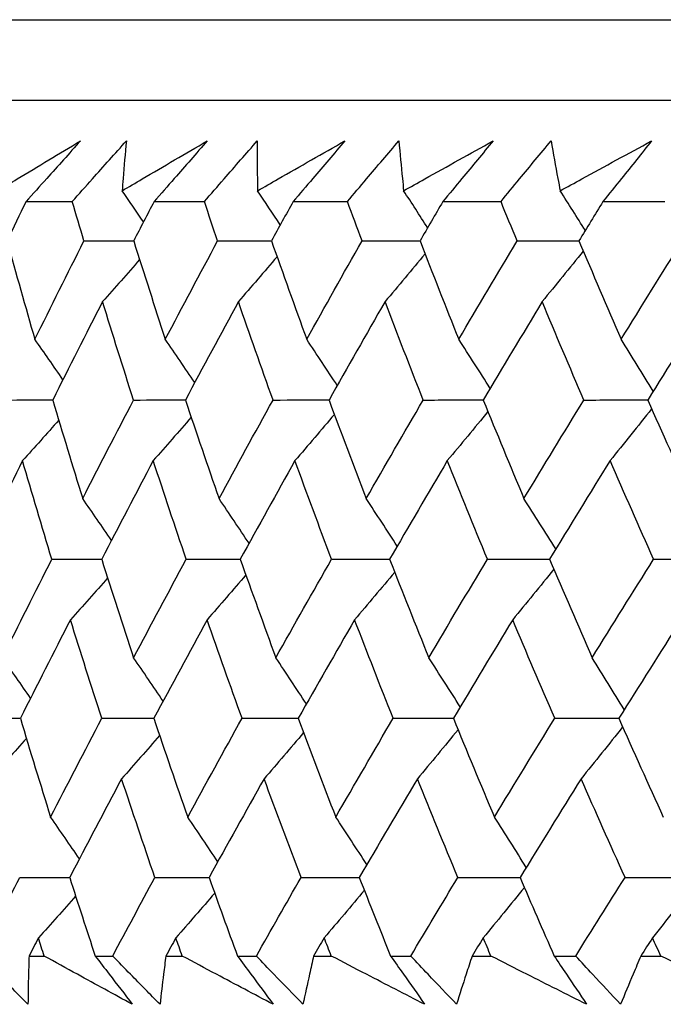
# Model space of a CAD drawing. Units: millimetres. Extents: x 32 to 1158, y 32 to 808.
# Drawn here: x 165 to 168, y 353 to 358 of the extents above; entities that cross this region are included whole.
import ezdxf

# ---------------------------------------------------------------- set-up
doc = ezdxf.new("R2010")
doc.units = ezdxf.units.MM
doc.header["$LTSCALE"] = 4
doc.layers.add('Visible (ISO)', color=7, linetype='Continuous', lineweight=25, true_color=0x00003f)

msp = doc.modelspace()

# ---------------------------------------------------------------- linework, layer by layer
at = {"layer": 'Visible (ISO)'}
for p, q in [((162.0428, 357.6454), (217.5174, 357.6454)), ((162.4042, 357.284), (217.156, 357.284)), ((164.7926, 356.8296), (164.9997, 356.8296)), ((165.3667, 356.8296), (165.5923, 356.8296)), ((165.9901, 356.8296), (166.2336, 356.8296)), ((166.6614, 356.8296), (166.9223, 356.8296)), ((167.3792, 356.8296), (167.657, 356.8296)), ((164.8061, 353.4454), (164.8738, 353.4454)), ((165.1028, 353.4454), (165.1812, 353.4454)), ((165.4197, 353.4454), (165.4931, 353.4454)), ((165.7408, 353.4454), (165.8254, 353.4454)), ((166.0823, 353.4454), (166.1613, 353.4454)), ((166.4272, 353.4454), (166.5179, 353.4454)), ((166.7927, 353.4454), (166.8771, 353.4454)), ((167.1606, 353.4454), (167.2572, 353.4454)), ((167.5494, 353.4454), (167.639, 353.4454))]:
    msp.add_line(p, q, dxfattribs=at)
for points, knots in [([(164.6661, 356.8781), (164.6951, 356.8957), (164.7242, 356.9133), (164.8473, 356.9879), (164.9416, 357.0448), (165.0362, 357.1016)], [0.02622084, 0.02622084, 0.02622084, 0.02622084, 0.03807244, 0.03807244, 0.07634748, 0.07634748, 0.07634748, 0.07634748]), ([(165.0362, 357.1016), (164.9861, 357.0454), (164.9358, 356.9891), (164.8545, 356.8985), (164.8236, 356.864), (164.7926, 356.8296)], [0, 0, 0, 0, 0.02386536, 0.02386536, 0.03846834, 0.03846834, 0.03846834, 0.03846834]), ([(164.9997, 356.8296), (165.0298, 356.8635), (165.06, 356.8974), (165.1408, 356.9881), (165.1917, 357.0449), (165.2427, 357.1016)], [0.00961505, 0.00961505, 0.00961505, 0.00961505, 0.0239943, 0.0239943, 0.0480834, 0.0480834, 0.0480834, 0.0480834]), ([(165.2236, 356.8781), (165.2535, 356.8957), (165.2835, 356.9133), (165.4102, 356.9879), (165.5073, 357.0448), (165.6047, 357.1016)], [0.02622084, 0.02622084, 0.02622084, 0.02622084, 0.03807244, 0.03807244, 0.07634748, 0.07634748, 0.07634748, 0.07634748]), ([(165.2427, 357.1016), (165.2371, 357.0453), (165.2322, 356.9889), (165.2263, 356.9144), (165.2249, 356.8962), (165.2236, 356.8781)], [0, 0, 0, 0, 0.03792732, 0.03792732, 0.05012663, 0.05012663, 0.05012663, 0.05012663]), ([(165.6047, 357.1016), (165.5558, 357.0454), (165.5067, 356.9891), (165.4273, 356.8985), (165.3971, 356.864), (165.3667, 356.8296)], [0, 0, 0, 0, 0.02386536, 0.02386536, 0.03846834, 0.03846834, 0.03846834, 0.03846834]), ([(165.5923, 356.8296), (165.6217, 356.8635), (165.6511, 356.8974), (165.73, 356.9881), (165.7797, 357.0449), (165.8295, 357.1016)], [0.00961505, 0.00961505, 0.00961505, 0.00961505, 0.0239943, 0.0239943, 0.0480834, 0.0480834, 0.0480834, 0.0480834]), ([(165.8295, 357.1016), (165.8291, 357.0453), (165.8292, 356.9889), (165.83, 356.9144), (165.8303, 356.8962), (165.8306, 356.8781)], [0, 0, 0, 0, 0.03792732, 0.03792732, 0.05012663, 0.05012663, 0.05012663, 0.05012663]), ([(165.8306, 356.8781), (165.8613, 356.8957), (165.8921, 356.9133), (166.0222, 356.9879), (166.1219, 357.0448), (166.2219, 357.1016)], [0.02622084, 0.02622084, 0.02622084, 0.02622084, 0.03807244, 0.03807244, 0.07634748, 0.07634748, 0.07634748, 0.07634748]), ([(166.2219, 357.1016), (166.1743, 357.0454), (166.1265, 356.9891), (166.0491, 356.8985), (166.0196, 356.864), (165.9901, 356.8296)], [0, 0, 0, 0, 0.02386536, 0.02386536, 0.03846834, 0.03846834, 0.03846834, 0.03846834]), ([(166.2336, 356.8296), (166.2621, 356.8635), (166.2908, 356.8974), (166.3676, 356.9881), (166.416, 357.0449), (166.4646, 357.1016)], [0.00961505, 0.00961505, 0.00961505, 0.00961505, 0.0239943, 0.0239943, 0.0480834, 0.0480834, 0.0480834, 0.0480834]), ([(166.4646, 357.1016), (166.4692, 357.0453), (166.4744, 356.9889), (166.4819, 356.9144), (166.4838, 356.8962), (166.4858, 356.8781)], [0, 0, 0, 0, 0.03792732, 0.03792732, 0.05012663, 0.05012663, 0.05012663, 0.05012663]), ([(166.4858, 356.8781), (166.5172, 356.8957), (166.5487, 356.9133), (166.6821, 356.9879), (166.7842, 357.0448), (166.8865, 357.1016)], [0.02622084, 0.02622084, 0.02622084, 0.02622084, 0.03807244, 0.03807244, 0.07634748, 0.07634748, 0.07634748, 0.07634748]), ([(166.8865, 357.1016), (166.8404, 357.0454), (166.7939, 356.9891), (166.7187, 356.8985), (166.6901, 356.864), (166.6614, 356.8296)], [0, 0, 0, 0, 0.02386536, 0.02386536, 0.03846834, 0.03846834, 0.03846834, 0.03846834]), ([(166.9223, 356.8296), (166.95, 356.8635), (166.9778, 356.8974), (167.0524, 356.9881), (167.0994, 357.0449), (167.1466, 357.1016)], [0.00961505, 0.00961505, 0.00961505, 0.00961505, 0.0239943, 0.0239943, 0.0480834, 0.0480834, 0.0480834, 0.0480834]), ([(167.1466, 357.1016), (167.1563, 357.0453), (167.1665, 356.9889), (167.1808, 356.9144), (167.1843, 356.8962), (167.1879, 356.8781)], [0, 0, 0, 0, 0.03792732, 0.03792732, 0.05012663, 0.05012663, 0.05012663, 0.05012663]), ([(167.1879, 356.8781), (167.22, 356.8957), (167.2522, 356.9133), (167.3885, 356.9879), (167.4928, 357.0448), (167.5973, 357.1016)], [0.02622084, 0.02622084, 0.02622084, 0.02622084, 0.03807244, 0.03807244, 0.07634748, 0.07634748, 0.07634748, 0.07634748]), ([(167.5973, 357.1016), (167.5526, 357.0454), (167.5076, 356.9891), (167.4348, 356.8985), (167.407, 356.864), (167.3792, 356.8296)], [0, 0, 0, 0, 0.02386536, 0.02386536, 0.03846834, 0.03846834, 0.03846834, 0.03846834]), ([(164.8013, 353.2289), (164.7566, 353.2737), (164.712, 353.3186), (164.6404, 353.3908), (164.6135, 353.4181), (164.5865, 353.4454)], [0, 0, 0, 0, 0.01928114, 0.01928114, 0.03099015, 0.03099015, 0.03099015, 0.03099015]), ([(164.8061, 353.4454), (164.8051, 353.4183), (164.8043, 353.3913), (164.8024, 353.3191), (164.8017, 353.274), (164.8013, 353.2289)], [0.01319276, 0.01319276, 0.01319276, 0.01319276, 0.03295454, 0.03295454, 0.06601006, 0.06601006, 0.06601006, 0.06601006]), ([(165.2692, 353.2289), (165.1868, 353.2737), (165.1046, 353.3186), (164.973, 353.3908), (164.9234, 353.4181), (164.8738, 353.4454)], [0, 0, 0, 0, 0.0328629, 0.0328629, 0.0528173, 0.0528173, 0.0528173, 0.0528173]), ([(165.1028, 353.4454), (165.1237, 353.4184), (165.1446, 353.3913), (165.2002, 353.3191), (165.2348, 353.274), (165.2692, 353.2289)], [0.00775439, 0.00775439, 0.00775439, 0.00775439, 0.01934989, 0.01934989, 0.03874454, 0.03874454, 0.03874454, 0.03874454]), ([(165.3933, 353.2289), (165.3491, 353.2737), (165.305, 353.3186), (165.2344, 353.3908), (165.2078, 353.4181), (165.1812, 353.4454)], [0, 0, 0, 0, 0.01928114, 0.01928114, 0.03099015, 0.03099015, 0.03099015, 0.03099015]), ([(165.4197, 353.4454), (165.416, 353.4183), (165.4125, 353.3913), (165.4034, 353.3191), (165.3982, 353.274), (165.3933, 353.2289)], [0.01319276, 0.01319276, 0.01319276, 0.01319276, 0.03295454, 0.03295454, 0.06601006, 0.06601006, 0.06601006, 0.06601006]), ([(165.9004, 353.2289), (165.8156, 353.2737), (165.731, 353.3186), (165.5953, 353.3908), (165.5442, 353.4181), (165.4931, 353.4454)], [0, 0, 0, 0, 0.0328629, 0.0328629, 0.0528173, 0.0528173, 0.0528173, 0.0528173]), ([(165.7408, 353.4454), (165.7609, 353.4184), (165.7809, 353.3913), (165.8343, 353.3191), (165.8675, 353.274), (165.9004, 353.2289)], [0.00775439, 0.00775439, 0.00775439, 0.00775439, 0.01934989, 0.01934989, 0.03874454, 0.03874454, 0.03874454, 0.03874454]), ([(166.0344, 353.2289), (165.9909, 353.2737), (165.9474, 353.3186), (165.8778, 353.3908), (165.8516, 353.4181), (165.8254, 353.4454)], [0, 0, 0, 0, 0.01928114, 0.01928114, 0.03099015, 0.03099015, 0.03099015, 0.03099015]), ([(166.0823, 353.4454), (166.076, 353.4183), (166.0698, 353.3913), (166.0535, 353.3191), (166.0438, 353.274), (166.0344, 353.2289)], [0.01319276, 0.01319276, 0.01319276, 0.01319276, 0.03295454, 0.03295454, 0.06601006, 0.06601006, 0.06601006, 0.06601006]), ([(166.5798, 353.2289), (166.4926, 353.2737), (166.4057, 353.3186), (166.2664, 353.3908), (166.2138, 353.4181), (166.1613, 353.4454)], [0, 0, 0, 0, 0.0328629, 0.0328629, 0.0528173, 0.0528173, 0.0528173, 0.0528173]), ([(166.4272, 353.4454), (166.4464, 353.4184), (166.4656, 353.3913), (166.5166, 353.3191), (166.5483, 353.274), (166.5798, 353.2289)], [0.00775439, 0.00775439, 0.00775439, 0.00775439, 0.01934989, 0.01934989, 0.03874454, 0.03874454, 0.03874454, 0.03874454]), ([(166.7234, 353.2289), (166.6805, 353.2737), (166.6378, 353.3186), (166.5694, 353.3908), (166.5436, 353.4181), (166.5179, 353.4454)], [0, 0, 0, 0, 0.01928114, 0.01928114, 0.03099015, 0.03099015, 0.03099015, 0.03099015]), ([(166.7927, 353.4454), (166.7837, 353.4183), (166.7748, 353.3913), (166.7514, 353.3191), (166.7372, 353.274), (166.7234, 353.2289)], [0.01319276, 0.01319276, 0.01319276, 0.01319276, 0.03295454, 0.03295454, 0.06601006, 0.06601006, 0.06601006, 0.06601006]), ([(167.3058, 353.2289), (167.2166, 353.2737), (167.1275, 353.3186), (166.9848, 353.3908), (166.9309, 353.4181), (166.8771, 353.4454)], [0, 0, 0, 0, 0.0328629, 0.0328629, 0.0528173, 0.0528173, 0.0528173, 0.0528173]), ([(167.1606, 353.4454), (167.1789, 353.4184), (167.1972, 353.3913), (167.2457, 353.3191), (167.2759, 353.274), (167.3058, 353.2289)], [0.00775439, 0.00775439, 0.00775439, 0.00775439, 0.01934989, 0.01934989, 0.03874454, 0.03874454, 0.03874454, 0.03874454]), ([(167.4587, 353.2289), (167.4166, 353.2737), (167.3747, 353.3186), (167.3077, 353.3908), (167.2824, 353.4181), (167.2572, 353.4454)], [0, 0, 0, 0, 0.01928114, 0.01928114, 0.03099015, 0.03099015, 0.03099015, 0.03099015]), ([(167.5494, 353.4454), (167.5377, 353.4183), (167.5262, 353.3913), (167.4957, 353.3191), (167.477, 353.274), (167.4587, 353.2289)], [0.01319276, 0.01319276, 0.01319276, 0.01319276, 0.03295454, 0.03295454, 0.06601006, 0.06601006, 0.06601006, 0.06601006]), ([(168.0771, 353.2289), (167.986, 353.2737), (167.895, 353.3186), (167.749, 353.3908), (167.694, 353.4181), (167.639, 353.4454)], [0, 0, 0, 0, 0.0328629, 0.0328629, 0.0528173, 0.0528173, 0.0528173, 0.0528173])]:
    msp.add_open_spline(points, degree=3, knots=knots, dxfattribs=at)
for points in [[(165.3194, 356.7383), (165.2876, 356.785), (165.2557, 356.8316), (165.2236, 356.8781)], [(165.9326, 356.7252), (165.8988, 356.7763), (165.8648, 356.8273), (165.8306, 356.8781)], [(166.5933, 356.7123), (166.5576, 356.7678), (166.5218, 356.823), (166.4858, 356.8781)], [(167.3, 356.6997), (167.2628, 356.7594), (167.2255, 356.8188), (167.1879, 356.8781)], [(164.7926, 356.8296), (164.7639, 356.7708), (164.7354, 356.712), (164.707, 356.6532)], [(165.0525, 356.6532), (165.0347, 356.712), (165.0172, 356.7708), (164.9997, 356.8296)], [(165.3667, 356.8296), (165.3362, 356.7708), (165.3057, 356.712), (165.2754, 356.6532)], [(165.6515, 356.6532), (165.6317, 356.712), (165.6119, 356.7708), (165.5923, 356.8296)], [(165.9901, 356.8296), (165.9577, 356.7708), (165.9254, 356.712), (165.8932, 356.6532)], [(166.2992, 356.6532), (166.2772, 356.712), (166.2553, 356.7708), (166.2336, 356.8296)], [(166.6614, 356.8296), (166.6272, 356.7708), (166.5931, 356.712), (166.5591, 356.6532)], [(166.9942, 356.6532), (166.9701, 356.712), (166.9461, 356.7708), (166.9223, 356.8296)], [(167.3792, 356.8296), (167.3433, 356.7708), (167.3074, 356.712), (167.2717, 356.6532)], [(164.707, 356.6532), (164.7479, 356.506), (164.7896, 356.3588), (164.8323, 356.2117)], [(164.8323, 356.2117), (164.905, 356.3588), (164.9784, 356.506), (165.0525, 356.6532)], [(165.0525, 356.6532), (165.1269, 356.6535), (165.2013, 356.6537), (165.2757, 356.6539)], [(165.2754, 356.6532), (165.3218, 356.506), (165.369, 356.3588), (165.4172, 356.2117)], [(165.4172, 356.2117), (165.4946, 356.3588), (165.5727, 356.506), (165.6515, 356.6532)], [(165.6515, 356.6532), (165.7322, 356.6535), (165.8129, 356.6537), (165.8936, 356.6539)], [(165.8932, 356.6532), (165.945, 356.506), (165.9976, 356.3588), (166.0511, 356.2117)], [(166.0511, 356.2117), (166.1332, 356.3588), (166.2159, 356.506), (166.2992, 356.6532)], [(166.2992, 356.6532), (166.386, 356.6535), (166.4728, 356.6537), (166.5595, 356.654)], [(166.5591, 356.6532), (166.6162, 356.506), (166.6741, 356.3588), (166.7329, 356.2117)], [(166.7329, 356.2117), (166.8193, 356.3588), (166.9064, 356.506), (166.9942, 356.6532)], [(166.9942, 356.6532), (167.0869, 356.6535), (167.1795, 356.6538), (167.2722, 356.654)], [(167.2717, 356.6532), (167.334, 356.506), (167.3971, 356.3588), (167.461, 356.2117)], [(167.461, 356.2117), (167.5517, 356.3588), (167.6431, 356.506), (167.735, 356.6532)], [(166.5817, 356.5951), (166.5221, 356.5233), (166.4624, 356.4519), (166.4023, 356.3808)], [(167.291, 356.6077), (167.2299, 356.5317), (167.1686, 356.4561), (167.1069, 356.3808)], [(165.302, 356.5691), (165.2468, 356.5061), (165.1913, 356.4433), (165.1356, 356.3808)], [(165.9182, 356.5822), (165.8606, 356.5148), (165.8028, 356.4477), (165.7447, 356.3808)], [(165.1356, 356.3808), (165.0604, 356.2336), (164.986, 356.0865), (164.9123, 355.9394)], [(165.2747, 355.9394), (165.2274, 356.0865), (165.1811, 356.2336), (165.1356, 356.3808)], [(165.7447, 356.3808), (165.6649, 356.2336), (165.5858, 356.0865), (165.5073, 355.9394)], [(165.9, 355.9394), (165.8474, 356.0865), (165.7956, 356.2336), (165.7447, 356.3808)], [(166.4023, 356.3808), (166.3179, 356.2336), (166.2342, 356.0865), (166.1512, 355.9394)], [(166.5735, 355.9394), (166.5156, 356.0865), (166.4585, 356.2336), (166.4023, 356.3808)], [(167.1069, 356.3808), (167.0182, 356.2336), (166.9301, 356.0865), (166.8426, 355.9394)], [(167.2937, 355.9394), (167.2306, 356.0865), (167.1683, 356.2336), (167.1069, 356.3808)], [(167.8572, 356.3808), (167.7643, 356.2336), (167.672, 356.0865), (167.5803, 355.9394)], [(164.9582, 356.0307), (164.9165, 356.0913), (164.8745, 356.1516), (164.8323, 356.2117)], [(165.549, 356.0175), (165.5054, 356.0825), (165.4614, 356.1472), (165.4172, 356.2117)], [(166.188, 356.0045), (166.1427, 356.0739), (166.0971, 356.1429), (166.0511, 356.2117)], [(166.8738, 355.9918), (166.8272, 356.0654), (166.7802, 356.1387), (166.7329, 356.2117)], [(167.6052, 355.9793), (167.5575, 356.0571), (167.5094, 356.1346), (167.461, 356.2117)], [(164.6986, 355.9394), (164.7699, 355.9396), (164.8413, 355.9397), (164.9126, 355.9399)], [(164.9123, 355.9394), (164.9562, 355.792), (165.001, 355.6447), (165.0466, 355.4974)], [(165.0466, 355.4974), (165.1219, 355.6447), (165.1979, 355.792), (165.2747, 355.9394)], [(165.2747, 355.9394), (165.3523, 355.9396), (165.43, 355.9397), (165.5076, 355.9399)], [(165.5073, 355.9394), (165.5566, 355.792), (165.6069, 355.6447), (165.6579, 355.4974)], [(165.6579, 355.4974), (165.7379, 355.6447), (165.8186, 355.792), (165.9, 355.9394)], [(165.9, 355.9394), (165.9839, 355.9396), (166.0677, 355.9398), (166.1515, 355.94)], [(166.1512, 355.9394), (166.2059, 355.792), (166.2614, 355.6447), (166.3178, 355.4974)], [(166.3178, 355.4974), (166.4024, 355.6447), (166.4876, 355.792), (166.5735, 355.9394)], [(166.5735, 355.9394), (166.6633, 355.9396), (166.7532, 355.9398), (166.843, 355.94)], [(166.8426, 355.9394), (166.9026, 355.792), (166.9634, 355.6447), (167.025, 355.4974)], [(167.025, 355.4974), (167.1139, 355.6447), (167.2035, 355.792), (167.2937, 355.9394)], [(167.2937, 355.9394), (167.3894, 355.9396), (167.485, 355.9398), (167.5807, 355.94)], [(167.5803, 355.9394), (167.6454, 355.792), (167.7113, 355.6447), (167.778, 355.4974)], [(166.8637, 355.8877), (166.8033, 355.8139), (166.7426, 355.7405), (166.6816, 355.6674)], [(167.5976, 355.9002), (167.5358, 355.8222), (167.4738, 355.7446), (167.4114, 355.6674)], [(164.9394, 355.8488), (164.8854, 355.7881), (164.8313, 355.7276), (164.7768, 355.6674)], [(165.5333, 355.8621), (165.4768, 355.7969), (165.42, 355.732), (165.363, 355.6674)], [(166.1751, 355.875), (166.1165, 355.8055), (166.0576, 355.7363), (165.9984, 355.6674)], [(164.7768, 355.6674), (164.7039, 355.52), (164.6316, 355.3728), (164.5601, 355.2255)], [(164.9083, 355.2255), (164.8636, 355.3728), (164.8198, 355.52), (164.7768, 355.6674)], [(165.363, 355.6674), (165.2853, 355.52), (165.2082, 355.3728), (165.1319, 355.2255)], [(165.5109, 355.2255), (165.4608, 355.3728), (165.4115, 355.52), (165.363, 355.6674)], [(165.9984, 355.6674), (165.916, 355.52), (165.8343, 355.3728), (165.7532, 355.2255)], [(166.1624, 355.2255), (166.1069, 355.3728), (166.0522, 355.52), (165.9984, 355.6674)], [(166.6816, 355.6674), (166.5948, 355.52), (166.5086, 355.3728), (166.423, 355.2255)], [(166.8615, 355.2255), (166.8007, 355.3728), (166.7407, 355.52), (166.6816, 355.6674)], [(167.4114, 355.6674), (167.3202, 355.52), (167.2297, 355.3728), (167.1398, 355.2255)], [(167.6067, 355.2255), (167.5408, 355.3728), (167.4756, 355.52), (167.4114, 355.6674)], [(165.1757, 355.3098), (165.1329, 355.3726), (165.0899, 355.4351), (165.0466, 355.4974)], [(165.7925, 355.2968), (165.7479, 355.3639), (165.7031, 355.4308), (165.6579, 355.4974)], [(166.457, 355.284), (166.4109, 355.3554), (166.3646, 355.4266), (166.3178, 355.4974)], [(167.1678, 355.2714), (167.1206, 355.3471), (167.073, 355.4224), (167.025, 355.4974)], [(164.6867, 354.7832), (164.7599, 354.9306), (164.8337, 355.078), (164.9083, 355.2255)], [(164.9083, 355.2255), (164.9829, 355.2257), (165.0575, 355.2258), (165.1321, 355.2259)], [(165.1319, 355.2255), (165.1787, 355.078), (165.2264, 354.9306), (165.275, 354.7832)], [(165.275, 354.7832), (165.353, 354.9306), (165.4316, 355.078), (165.5109, 355.2255)], [(165.5109, 355.2255), (165.5918, 355.2257), (165.6726, 355.2258), (165.7535, 355.226)], [(165.7532, 355.2255), (165.8055, 355.078), (165.8587, 354.9306), (165.9127, 354.7832)], [(165.9127, 354.7832), (165.9953, 354.9306), (166.0785, 355.078), (166.1624, 355.2255)], [(166.1624, 355.2255), (166.2494, 355.2257), (166.3363, 355.2258), (166.4233, 355.226)], [(166.423, 355.2255), (166.4806, 355.078), (166.5391, 354.9306), (166.5984, 354.7832)], [(166.5984, 354.7832), (166.6854, 354.9306), (166.7731, 355.078), (166.8615, 355.2255)], [(166.8615, 355.2255), (166.9544, 355.2257), (167.0472, 355.2259), (167.1401, 355.226)], [(167.1398, 355.2255), (167.2026, 355.078), (167.2663, 354.9306), (167.3308, 354.7832)], [(167.3308, 354.7832), (167.4221, 354.9306), (167.5141, 355.078), (167.6067, 355.2255)], [(167.6067, 355.2255), (167.7053, 355.2257), (167.8039, 355.2259), (167.9025, 355.226)], [(167.1591, 355.1803), (167.0979, 355.1045), (167.0364, 355.029), (166.9746, 354.954)], [(165.1586, 355.1418), (165.1032, 355.0789), (165.0477, 355.0163), (164.9918, 354.954)], [(165.7783, 355.1549), (165.7207, 355.0876), (165.6627, 355.0206), (165.6045, 354.954)], [(166.4456, 355.1677), (166.386, 355.0961), (166.3261, 355.0249), (166.2659, 354.954)], [(164.9918, 354.954), (164.9162, 354.8065), (164.8413, 354.6591), (164.7671, 354.5117)], [(165.1323, 354.5117), (165.0846, 354.6591), (165.0378, 354.8065), (164.9918, 354.954)], [(165.6045, 354.954), (165.5242, 354.8065), (165.4445, 354.6591), (165.3656, 354.5117)], [(165.7613, 354.5117), (165.7082, 354.6591), (165.6559, 354.8065), (165.6045, 354.954)], [(166.2659, 354.954), (166.181, 354.8065), (166.0967, 354.6591), (166.0131, 354.5117)], [(166.4387, 354.5117), (166.3803, 354.6591), (166.3227, 354.8065), (166.2659, 354.954)], [(166.9746, 354.954), (166.8853, 354.8065), (166.7966, 354.6591), (166.7086, 354.5117)], [(167.1632, 354.5117), (167.0995, 354.6591), (167.0366, 354.8065), (166.9746, 354.954)], [(167.7293, 354.954), (167.6358, 354.8065), (167.5428, 354.6591), (167.4505, 354.5117)], [(164.8128, 354.6023), (164.771, 354.6628), (164.729, 354.7231), (164.6867, 354.7832)], [(165.4071, 354.589), (165.3633, 354.654), (165.3193, 354.7187), (165.275, 354.7832)], [(166.0497, 354.5761), (166.0044, 354.6454), (165.9587, 354.7144), (165.9127, 354.7832)], [(166.7395, 354.5635), (166.6928, 354.637), (166.6458, 354.7102), (166.5984, 354.7832)], [(167.4751, 354.551), (167.4274, 354.6287), (167.3793, 354.7061), (167.3308, 354.7832)], [(164.5528, 354.5117), (164.6243, 354.5118), (164.6958, 354.5119), (164.7673, 354.5119)], [(164.7671, 354.5117), (164.8114, 354.364), (164.8566, 354.2164), (164.9027, 354.0689)], [(164.9027, 354.0689), (164.9785, 354.2164), (165.055, 354.364), (165.1323, 354.5117)], [(165.1323, 354.5117), (165.2101, 354.5118), (165.2879, 354.5119), (165.3657, 354.512)], [(165.3656, 354.5117), (165.4153, 354.364), (165.466, 354.2164), (165.5176, 354.0689)], [(165.5176, 354.0689), (165.5981, 354.2164), (165.6794, 354.364), (165.7613, 354.5117)], [(165.7613, 354.5117), (165.8453, 354.5118), (165.9293, 354.5119), (166.0133, 354.512)], [(166.0131, 354.5117), (166.0683, 354.364), (166.1244, 354.2164), (166.1813, 354.0689)], [(166.1813, 354.0689), (166.2665, 354.2164), (166.3523, 354.364), (166.4387, 354.5117)], [(166.4387, 354.5117), (166.5287, 354.5118), (166.6188, 354.5119), (166.7088, 354.512)], [(166.7086, 354.5117), (166.7691, 354.364), (166.8304, 354.2164), (166.8926, 354.0689)], [(166.8926, 354.0689), (166.9822, 354.2164), (167.0723, 354.364), (167.1632, 354.5117)], [(167.1632, 354.5117), (167.259, 354.5118), (167.3549, 354.5119), (167.4507, 354.512)], [(167.4678, 354.4728), (167.406, 354.395), (167.3438, 354.3176), (167.2813, 354.2405)], [(167.4505, 354.5117), (167.5162, 354.364), (167.5827, 354.2164), (167.65, 354.0689)], [(165.3916, 354.4347), (165.335, 354.3697), (165.2781, 354.305), (165.221, 354.2405)], [(166.0371, 354.4477), (165.9784, 354.3783), (165.9194, 354.3093), (165.8601, 354.2405)], [(166.7297, 354.4603), (166.6692, 354.3867), (166.6084, 354.3134), (166.5473, 354.2405)], [(164.7943, 354.4215), (164.7402, 354.3609), (164.686, 354.3006), (164.6314, 354.2405)], [(165.221, 354.2405), (165.1428, 354.0929), (165.0652, 353.9453), (164.9884, 353.7978)], [(165.3704, 353.7978), (165.3197, 353.9454), (165.2699, 354.0929), (165.221, 354.2405)], [(165.8601, 354.2405), (165.7771, 354.0929), (165.6949, 353.9453), (165.6133, 353.7978)], [(166.0257, 353.7978), (165.9696, 353.9454), (165.9144, 354.0929), (165.8601, 354.2405)], [(166.5473, 354.2405), (166.4598, 354.0929), (166.3731, 353.9453), (166.2869, 353.7978)], [(166.7288, 353.7978), (166.6674, 353.9454), (166.6069, 354.0929), (166.5473, 354.2405)], [(167.2813, 354.2405), (167.1895, 354.0929), (167.0984, 353.9453), (167.0079, 353.7978)], [(167.4784, 353.7978), (167.4118, 353.9454), (167.3461, 354.0929), (167.2813, 354.2405)], [(165.032, 353.8814), (164.9891, 353.9441), (164.946, 354.0066), (164.9027, 354.0689)], [(165.6523, 353.8683), (165.6077, 353.9355), (165.5628, 354.0023), (165.5176, 354.0689)], [(166.3207, 353.8556), (166.2746, 353.927), (166.2281, 353.9981), (166.1813, 354.0689)], [(167.0356, 353.843), (166.9883, 353.9186), (166.9406, 353.9939), (166.8926, 354.0689)], [(164.5865, 353.4454), (164.6453, 353.5628), (164.7045, 353.6803), (164.7642, 353.7978)], [(164.7642, 353.7978), (164.839, 353.7979), (164.9137, 353.7979), (164.9884, 353.798)], [(164.9884, 353.7978), (165.0259, 353.6803), (165.0641, 353.5628), (165.1028, 353.4454)], [(165.1812, 353.4454), (165.2438, 353.5628), (165.3069, 353.6803), (165.3704, 353.7978)], [(165.3704, 353.7978), (165.4514, 353.7979), (165.5324, 353.7979), (165.6134, 353.798)], [(165.6133, 353.7978), (165.6552, 353.6803), (165.6977, 353.5628), (165.7408, 353.4454)], [(165.8254, 353.4454), (165.8917, 353.5628), (165.9585, 353.6803), (166.0257, 353.7978)], [(166.0257, 353.7978), (166.1128, 353.7979), (166.1999, 353.7979), (166.287, 353.798)], [(166.2869, 353.7978), (166.3331, 353.6803), (166.3799, 353.5628), (166.4272, 353.4454)], [(166.5179, 353.4454), (166.5878, 353.5628), (166.6581, 353.6803), (166.7288, 353.7978)], [(166.7288, 353.7978), (166.8219, 353.7979), (166.9149, 353.7979), (167.0079, 353.798)], [(167.0079, 353.7978), (167.0582, 353.6803), (167.1092, 353.5628), (167.1606, 353.4454)], [(167.2572, 353.4454), (167.3305, 353.5628), (167.4042, 353.6803), (167.4784, 353.7978)], [(167.4784, 353.7978), (167.5772, 353.7979), (167.676, 353.7979), (167.7747, 353.798)], [(167.7898, 353.7652), (167.7273, 353.6854), (167.6646, 353.6061), (167.6014, 353.5271)], [(165.6385, 353.7276), (165.5807, 353.6604), (165.5227, 353.5936), (165.4644, 353.5271)], [(166.3096, 353.7403), (166.2499, 353.6689), (166.1899, 353.5978), (166.1296, 353.5271)], [(167.0272, 353.7529), (166.9659, 353.6772), (166.9043, 353.602), (166.8424, 353.5271)], [(165.0151, 353.7145), (164.9597, 353.6518), (164.904, 353.5893), (164.8481, 353.5271)], [(164.8481, 353.5271), (164.8341, 353.4999), (164.8201, 353.4726), (164.8061, 353.4454)], [(164.8738, 353.4454), (164.8652, 353.4726), (164.8567, 353.4999), (164.8481, 353.5271)], [(165.4644, 353.5271), (165.4494, 353.4999), (165.4346, 353.4726), (165.4197, 353.4454)], [(165.4931, 353.4454), (165.4835, 353.4726), (165.4739, 353.4999), (165.4644, 353.5271)], [(166.1296, 353.5271), (166.1138, 353.4999), (166.0981, 353.4726), (166.0823, 353.4454)], [(166.1613, 353.4454), (166.1507, 353.4726), (166.1401, 353.4999), (166.1296, 353.5271)], [(166.8424, 353.5271), (166.8258, 353.4999), (166.8093, 353.4726), (166.7927, 353.4454)], [(166.8771, 353.4454), (166.8655, 353.4726), (166.8539, 353.4999), (166.8424, 353.5271)], [(167.6014, 353.5271), (167.5841, 353.4999), (167.5667, 353.4726), (167.5494, 353.4454)], [(167.639, 353.4454), (167.6264, 353.4726), (167.6139, 353.4999), (167.6014, 353.5271)]]:
    msp.add_open_spline(points, degree=3, dxfattribs=at)

doc.saveas('drawing.dxf')
